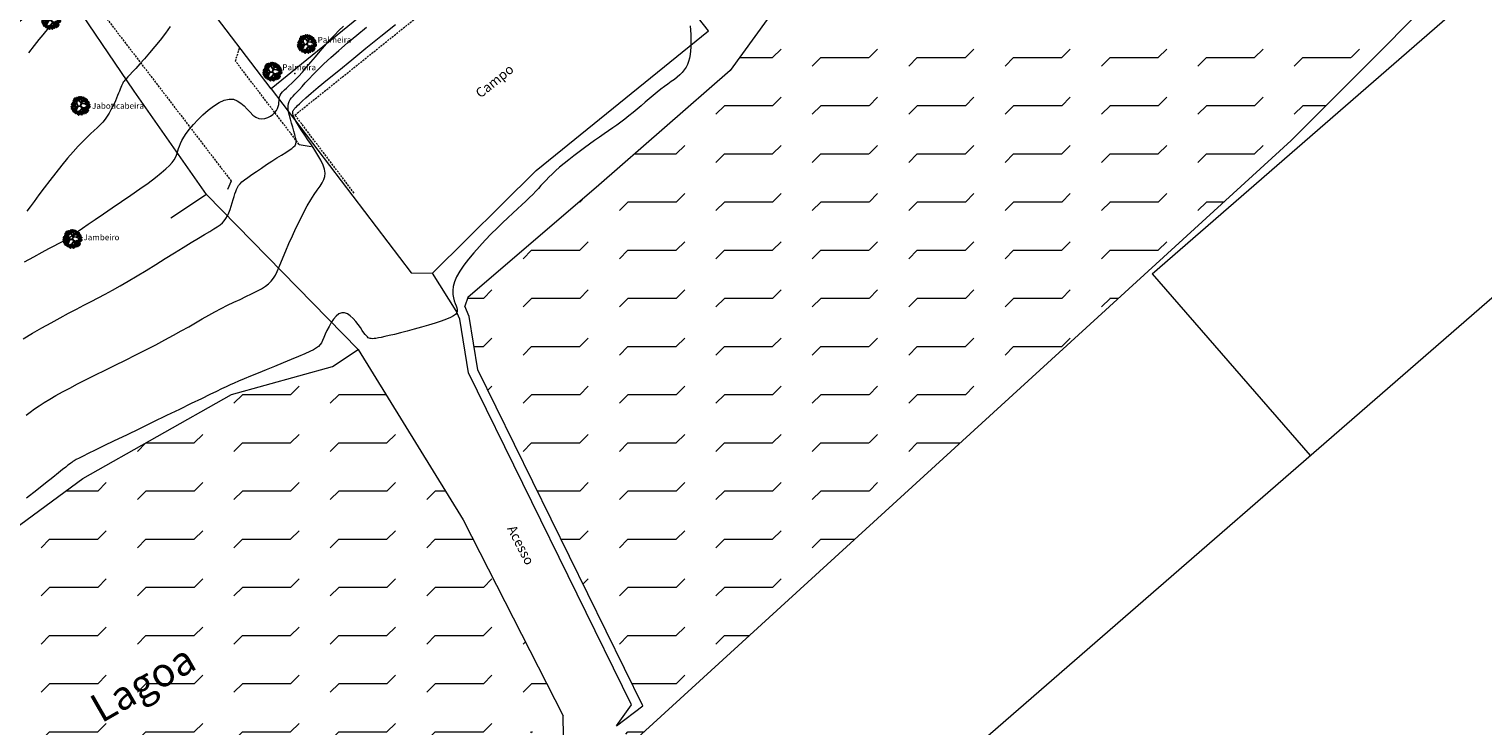
# Model space of a CAD drawing. Units: millimetres. Extents: x 21783 to 163269, y -70257 to 47500.
# Drawn here: x 59117 to 59268, y 30029 to 30102 of the extents above; entities that cross this region are included whole.
import ezdxf
from ezdxf.enums import TextEntityAlignment as Align

# ---------------------------------------------------------------- set-up
doc = ezdxf.new("R2010")
doc.units = ezdxf.units.MM
doc.linetypes.add('HIDDEN', pattern=[0.375, 0.25, -0.125])
for name, color, linetype in [('01', 1, 'Continuous'), ('PENA-01-PLANTAS', 3, 'Continuous'), ('PENA-01-PLANTAS-X1', 2, 'Continuous')]:
    doc.layers.add(name, color=color, linetype=linetype)
for name, color, linetype, lineweight in [('Layer1', 1, 'Continuous', 0), ('Layer3', 3, 'Continuous', 0), ('Layer4', 4, 'Continuous', 0), ('Layer6', 6, 'Continuous', 0), ('Layer7', 7, 'Continuous', 0), ('Layer8', 8, 'Continuous', 0), ('MDT1_CURVAS', 34, 'Continuous', 0), ('MDT1_CURVAS_MESTRE', 32, 'Continuous', 0), ('POSTE', 1, 'Continuous', 0)]:
    doc.layers.add(name, color=color, linetype=linetype, lineweight=lineweight)
doc.styles.add('EXPLODED0', font='verdana.ttf', dxfattribs={"height": 0.2})
doc.styles.add('PONTOS_DADOS', font='arial.ttf')
pattern_1 = [(0, (-500781.0677, -7756956.3517), (0, 5), [5, -5]), (45, (-500776.0677, -7756956.3517), (-3e-16, 4.9999999916), [1.25, -4.57106782, 1.25, -7.07106782])]

# ---------------------------------------------------------------- blocks, each defined once
blk = doc.blocks.new('A$C1549468E')
at = {"layer": 'PENA-01-PLANTAS', "color": 94}
for p, q in [((1, 3.03, -485.67), (0.77, 3.12, -485.67)), ((1, 2.85, -485.67), (0.99, 3.29, -485.67)), ((1.41, 3.2, -485.67), (1.11, 3.4, -485.67)), ((1.74, 3.05, -485.67), (1.38, 3.51, -485.67)), ((1.85, 3.26, -485.67), (1.73, 3.65, -485.67)), ((1.86, 3.23, -485.67), (2.2, 3.55, -485.67)), ((2.16, 2.79, -485.67), (2, 3.6, -485.67)), ((2.09, 3.16, -485.67), (2.44, 3.45, -485.67)), ((2.17, 2.82, -485.67), (3.01, 3.23, -485.67)), ((2.69, 3.09, -485.67), (2.6, 3.39, -485.67)), ((2.96, 2.65, -485.67), (2.99, 3.33, -485.67)), ((2.98, 2.95, -485.67), (3.27, 3.03, -485.67)), ((0.86, 2.37, -485.67), (0.25, 2.06, -485.67)), ((0.59, 2.25, -485.67), (0.38, 2.46, -485.67)), ((0.61, 1.92, -485.67), (0.4, 1.7, -485.67)), ((0.85, 1.37, -485.67), (0.43, 1.53, -485.67)), ((0.89, 2.37, -485.67), (0.46, 2.81, -485.67)), ((0.91, 1.13, -485.67), (0.46, 1.27, -485.67)), ((0.89, 1.11, -485.67), (0.61, 0.81, -485.67)), ((1.62, 0.86, -485.67), (0.79, 0.7, -485.67)), ((1.12, 1.12, -485.67), (0.9, 0.58, -485.67)), ((1.15, 0.75, -485.67), (1.13, 0.39, -485.67)), ((1.67, 0.57, -485.67), (1.28, 0.35, -485.67)), ((1.5, 0.49, -485.67), (1.55, 0.24, -485.67)), ((2.13, 0.72, -485.67), (1.97, 0.13, -485.67)), ((2.15, 0.7, -485.67), (2.72, 0.33, -485.67)), ((2.39, 0.53, -485.67), (2.32, 0.23, -485.67)), ((2.69, 1.29, -485.67), (2.62, 0.36, -485.67)), ((2.66, 0.7, -485.67), (2.96, 0.63, -485.67)), ((2.67, 1.32, -485.67), (3.45, 1.05, -485.67)), ((2.94, 2.62, -485.67), (3.53, 2.78, -485.67)), ((3.03, 1.19, -485.67), (3.09, 0.75, -485.67)), ((3.08, 2.12, -485.67), (3.63, 1.47, -485.67)), ((3.1, 1.54, -485.67), (3.68, 1.63, -485.67)), ((3.2, 1.36, -485.67), (3.3, 0.91, -485.67)), ((3.23, 1.35, -485.67), (3.63, 1.26, -485.67)), ((3.3, 2.29, -485.67), (3.69, 2.08, -485.67)), ((3.4, 1.76, -485.67), (3.73, 1.92, -485.67)), ((3.46, 2.2, -485.67), (3.65, 2.36, -485.67))]:
    blk.add_line(p, q, dxfattribs=at)
at = {"layer": 'PENA-01-PLANTAS', "color": 94, "elevation": -485.67}
for points in [[(0.55, 2.97), (0.52, 2.94), (0.61, 2.85)], [(0.58, 3.02), (0.63, 3.11), (0.56, 3.13)], [(0.63, 2.98), (0.62, 2.91), (0.69, 2.94)], [(0.63, 2.96), (0.68, 3.13), (0.68, 2.94)], [(0.64, 3.1), (0.73, 3.16), (0.66, 3.19)], [(0.7, 2.93), (0.77, 3.01), (0.68, 3.04)], [(0.84, 3.08), (0.93, 3.09), (0.91, 3)], [(0.98, 2.94), (0.85, 2.94), (0.97, 3.02)], [(0.9, 3.31), (0.95, 3.4), (0.88, 3.42)], [(0.95, 3.25), (1, 3.42), (1, 3.24)], [(1.02, 3.28), (1.1, 3.42), (0.98, 3.32)], [(1.02, 3.23), (1.09, 3.3), (1, 3.33)], [(1.12, 3.09), (1.14, 3.12), (1.03, 3.2)], [(1.14, 3.38), (1.11, 3.51), (1.04, 3.42)], [(1.18, 3.35), (1.22, 3.45), (1.1, 3.42)], [(1.16, 3.37), (1.25, 3.39), (1.23, 3.29)], [(1.3, 3.24), (1.17, 3.24), (1.29, 3.31)], [(1.38, 3.53), (1.28, 3.56), (1.33, 3.44)], [(1.38, 3.3), (1.31, 3.38), (1.29, 3.31)], [(1.3, 3.12), (1.42, 3.09), (1.29, 3.05)], [(1.48, 3.38), (1.33, 3.44), (1.45, 3.33)], [(1.39, 2.98), (1.33, 2.9), (1.45, 2.9)], [(1.42, 3.12), (1.34, 3.06), (1.36, 3)], [(1.51, 3.55), (1.43, 3.6), (1.38, 3.56)], [(1.54, 3.39), (1.45, 3.45), (1.43, 3.36)], [(1.58, 3.54), (1.54, 3.66), (1.45, 3.64)], [(1.51, 3.23), (1.47, 3.2), (1.57, 3.11)], [(1.65, 3.52), (1.61, 3.54), (1.56, 3.42)], [(1.58, 3.24), (1.58, 3.17), (1.64, 3.2)], [(1.67, 3.45), (1.65, 3.55), (1.59, 3.51)], [(1.67, 2.96), (1.6, 2.89), (1.67, 2.86)], [(1.66, 3.55), (1.69, 3.66), (1.63, 3.63)], [(1.76, 3.45), (1.68, 3.61), (1.8, 3.47)], [(1.82, 3.47), (1.82, 3.57), (1.74, 3.54)], [(1.85, 3.68), (1.82, 3.77), (1.75, 3.67)], [(1.99, 3.44), (1.98, 3.48), (1.85, 3.46)], [(1.94, 3.57), (1.94, 3.67), (1.88, 3.69)], [(1.95, 3.37), (1.9, 3.42), (1.88, 3.35)], [(1.96, 3.18), (2.09, 3.16), (1.96, 3.11)], [(2.1, 3.55), (1.98, 3.49), (2.08, 3.43)], [(2.08, 3.18), (2.01, 3.12), (2.03, 3.06)], [(2.12, 3.59), (2.02, 3.62), (2.07, 3.5)], [(2.26, 3.39), (2.08, 3.4), (2.27, 3.44)], [(2.21, 3.32), (2.12, 3.36), (2.11, 3.28)], [(2.25, 3.61), (2.17, 3.66), (2.12, 3.62)], [(2.24, 3.14), (2.16, 3.08), (2.23, 3.03)], [(2.26, 2.96), (2.16, 2.92), (2.22, 2.88)], [(2.28, 3.46), (2.19, 3.51), (2.17, 3.42)], [(2.32, 3.6), (2.28, 3.72), (2.19, 3.7)], [(2.37, 3.63), (2.26, 3.64), (2.24, 3.55)], [(2.25, 3.3), (2.24, 3.23), (2.31, 3.26)], [(2.34, 3.57), (2.26, 3.51), (2.28, 3.45)], [(2.34, 3.03), (2.27, 2.95), (2.34, 2.92)], [(2.39, 3.58), (2.35, 3.6), (2.3, 3.48)], [(2.34, 3.41), (2.35, 3.28), (2.44, 3.35)], [(2.43, 3.51), (2.36, 3.49), (2.41, 3.44)], [(2.43, 3.69), (2.39, 3.66), (2.49, 3.56)], [(2.49, 3.53), (2.41, 3.47), (2.49, 3.42)], [(2.52, 3.35), (2.42, 3.32), (2.47, 3.28)], [(2.5, 3.69), (2.5, 3.62), (2.56, 3.65)], [(2.65, 2.93), (2.63, 3.03), (2.56, 2.99)], [(2.64, 3.03), (2.67, 3.13), (2.6, 3.11)], [(2.74, 3.53), (2.63, 3.55), (2.61, 3.45)], [(2.68, 3.35), (2.62, 3.27), (2.74, 3.26)], [(2.73, 2.92), (2.65, 3.08), (2.78, 2.94)], [(2.79, 3.15), (2.68, 3.21), (2.68, 3.1)], [(2.8, 3.59), (2.76, 3.56), (2.86, 3.47)], [(2.86, 3.44), (2.78, 3.38), (2.86, 3.33)], [(2.89, 3.26), (2.79, 3.22), (2.84, 3.18)], [(2.8, 3.15), (2.86, 3.22), (2.91, 3.13)], [(2.97, 2.91), (2.96, 2.96), (2.83, 2.93)], [(2.92, 3.05), (2.92, 3.15), (2.86, 3.16)], [(2.87, 3.6), (2.87, 3.53), (2.93, 3.56)], [(3, 3.15), (2.9, 3.06), (2.94, 3.19)], [(2.95, 2.99), (3.03, 3.08), (2.96, 3.15)], [(3.06, 3.11), (3.12, 3.28), (3.11, 3.09)], [(3.07, 3.25), (3.16, 3.31), (3.1, 3.33)], [(3.13, 3.14), (3.21, 3.27), (3.09, 3.18)], [(3.16, 2.92), (3.15, 2.99), (3.09, 2.95)], [(3.13, 3.08), (3.2, 3.15), (3.12, 3.19)], [(3.26, 3.24), (3.22, 3.36), (3.15, 3.27)], [(3.27, 3.22), (3.36, 3.24), (3.34, 3.14)], [(3.27, 3.01), (3.39, 3.02), (3.39, 3.12)], [(3.41, 3.09), (3.28, 3.09), (3.4, 3.16)], [(3.29, 3.07), (3.36, 3.15), (3.32, 3.2)], [(0.09, 1.82), (0.07, 1.92), (0, 1.88)], [(0.08, 1.92), (0.1, 2.03), (0.04, 2)], [(0.22, 2.04), (0.11, 2.11), (0.12, 1.99)], [(0.14, 1.67), (0.26, 1.65), (0.13, 1.6)], [(0.24, 1.84), (0.24, 1.94), (0.15, 1.91)], [(0.16, 2.38), (0.29, 2.35), (0.16, 2.31)], [(0.27, 2.05), (0.24, 2.14), (0.16, 2.04)], [(0.29, 1.72), (0.18, 1.74), (0.16, 1.64)], [(0.23, 1.53), (0.17, 1.45), (0.29, 1.45)], [(0.32, 2.43), (0.2, 2.44), (0.18, 2.35)], [(0.26, 1.67), (0.18, 1.61), (0.2, 1.55)], [(0.25, 2.24), (0.19, 2.16), (0.32, 2.16)], [(0.28, 2.37), (0.21, 2.32), (0.23, 2.25)], [(0.26, 1.5), (0.27, 1.37), (0.36, 1.44)], [(0.4, 1.81), (0.4, 1.85), (0.27, 1.83)], [(0.36, 1.94), (0.36, 2.04), (0.29, 2.06)], [(0.37, 1.74), (0.31, 1.78), (0.3, 1.72)], [(0.35, 1.78), (0.31, 1.75), (0.41, 1.66)], [(0.43, 2.28), (0.32, 2.16), (0.46, 2.23)], [(0.41, 1.63), (0.33, 1.57), (0.41, 1.52)], [(0.34, 2.86), (0.47, 2.84), (0.34, 2.79)], [(0.37, 2.49), (0.34, 2.46), (0.43, 2.37)], [(0.44, 1.45), (0.34, 1.41), (0.39, 1.37)], [(0.45, 2.7), (0.36, 2.71), (0.4, 2.8)], [(0.44, 2.33), (0.35, 2.28), (0.43, 2.23)], [(0.46, 2.15), (0.36, 2.12), (0.42, 2.08)], [(0.43, 2.72), (0.37, 2.64), (0.5, 2.64)], [(0.38, 1.88), (0.46, 1.97), (0.4, 2.04)], [(0.47, 2.86), (0.39, 2.8), (0.41, 2.74)], [(0.47, 1.59), (0.39, 1.43), (0.43, 1.61)], [(0.39, 1.36), (0.52, 1.33), (0.39, 1.29)], [(0.55, 1.41), (0.43, 1.42), (0.41, 1.33)], [(0.42, 1.79), (0.42, 1.72), (0.48, 1.75)], [(0.48, 1.22), (0.42, 1.14), (0.55, 1.14)], [(0.45, 2.5), (0.44, 2.42), (0.51, 2.45)], [(0.52, 1.36), (0.44, 1.3), (0.46, 1.24)], [(0.54, 2.22), (0.47, 2.15), (0.54, 2.11)], [(0.61, 2.76), (0.5, 2.64), (0.64, 2.71)], [(0.51, 1.19), (0.52, 1.06), (0.61, 1.13)], [(0.64, 0.89), (0.53, 0.84), (0.63, 0.78)], [(0.62, 2.82), (0.54, 2.76), (0.61, 2.71)], [(0.65, 2.64), (0.54, 2.6), (0.6, 2.56)], [(0.58, 2.47), (0.6, 2.57), (0.54, 2.55)], [(0.66, 1.26), (0.55, 1.14), (0.69, 1.21)], [(0.71, 2.08), (0.59, 2.1), (0.57, 2)], [(0.6, 1.47), (0.57, 1.44), (0.66, 1.35)], [(0.66, 0.93), (0.57, 0.96), (0.61, 0.84)], [(0.64, 1.9), (0.58, 1.82), (0.7, 1.81)], [(0.67, 0.71), (0.59, 0.78), (0.58, 0.72)], [(0.68, 2.78), (0.59, 2.62), (0.63, 2.8)], [(0.67, 2.36), (0.59, 2.52), (0.72, 2.38)], [(0.67, 2.03), (0.59, 1.97), (0.61, 1.91)], [(0.67, 1.31), (0.59, 1.26), (0.66, 1.21)], [(0.72, 2.58), (0.61, 2.65), (0.62, 2.54)], [(0.81, 0.73), (0.63, 0.75), (0.81, 0.78)], [(0.74, 2.38), (0.74, 2.49), (0.65, 2.45)], [(0.72, 2.77), (0.71, 2.84), (0.66, 2.8)], [(0.8, 0.96), (0.71, 1.01), (0.66, 0.96)], [(0.76, 0.66), (0.66, 0.7), (0.66, 0.62)], [(0.77, 2.59), (0.74, 2.69), (0.67, 2.58)], [(0.68, 1.48), (0.67, 1.41), (0.74, 1.44)], [(0.77, 1.2), (0.7, 1.13), (0.77, 1.1)], [(0.79, 2.79), (0.82, 2.83), (0.71, 2.9)], [(0.76, 2.14), (0.72, 2.11), (0.82, 2.02)], [(0.82, 0.8), (0.73, 0.85), (0.72, 0.76)], [(0.86, 0.95), (0.83, 1.06), (0.73, 1.04)], [(0.74, 2.58), (0.79, 2.66), (0.85, 2.57)], [(0.83, 1.99), (0.74, 1.93), (0.82, 1.88)], [(0.85, 1.81), (0.75, 1.77), (0.81, 1.73)], [(0.9, 2.35), (0.9, 2.4), (0.77, 2.37)], [(0.86, 2.49), (0.86, 2.59), (0.79, 2.6)], [(0.87, 2.29), (0.81, 2.33), (0.8, 2.26)], [(0.88, 1.95), (0.8, 1.79), (0.84, 1.97)], [(0.83, 0.56), (0.88, 0.65), (0.81, 0.67)], [(0.83, 2.15), (0.83, 2.08), (0.89, 2.11)], [(0.84, 1.32), (0.97, 1.29), (0.84, 1.25)], [(0.94, 0.92), (0.9, 0.94), (0.85, 0.82)], [(1, 1.37), (0.88, 1.38), (0.86, 1.29)], [(0.94, 1.18), (0.87, 1.1), (1, 1.1)], [(0.97, 1.31), (0.89, 1.25), (0.91, 1.19)], [(0.89, 0.64), (0.98, 0.7), (0.92, 0.73)], [(0.89, 0.5), (0.94, 0.67), (0.94, 0.49)], [(0.97, 0.86), (0.91, 0.83), (0.96, 0.78)], [(0.95, 0.53), (1.03, 0.67), (0.91, 0.57)], [(0.98, 0.31), (0.97, 0.38), (0.91, 0.34)], [(0.95, 0.47), (1.02, 0.55), (0.94, 0.58)], [(0.97, 1.15), (0.97, 1.02), (1.07, 1.09)], [(1.05, 0.34), (1.08, 0.37), (0.97, 0.44)], [(1.05, 1.43), (1.02, 1.4), (1.11, 1.3)], [(1.12, 0.6), (1.16, 0.69), (1.04, 0.67)], [(1.15, 1.09), (1.05, 1.05), (1.1, 1.02)], [(1.18, 1.23), (1.09, 1.08), (1.14, 1.26)], [(1.09, 0.41), (1.21, 0.42), (1.21, 0.51)], [(1.2, 0.39), (1.09, 0.34), (1.19, 0.28)], [(1.13, 1.43), (1.13, 1.36), (1.19, 1.39)], [(1.22, 0.2), (1.15, 0.28), (1.14, 0.22)], [(1.37, 0.23), (1.19, 0.25), (1.37, 0.28)], [(1.32, 0.16), (1.22, 0.2), (1.22, 0.12)], [(1.38, 0.3), (1.29, 0.35), (1.28, 0.26)], [(1.42, 0.44), (1.39, 0.56), (1.29, 0.54)], [(1.41, 0.96), (1.46, 1.04), (1.39, 1.06)], [(1.5, 0.42), (1.46, 0.44), (1.41, 0.32)], [(1.44, 0.31), (1.56, 0.28), (1.43, 0.24)], [(1.59, 0.36), (1.47, 0.37), (1.45, 0.28)], [(1.46, 0.9), (1.51, 1.07), (1.51, 0.88)], [(1.55, 0.15), (1.46, 0.15), (1.49, 0.24)], [(1.53, 0.35), (1.47, 0.33), (1.52, 0.28)], [(1.53, 0.17), (1.47, 0.09), (1.59, 0.09)], [(1.53, 0.93), (1.61, 1.06), (1.48, 0.97)], [(1.56, 0.3), (1.48, 0.24), (1.5, 0.18)], [(1.6, 2.9), (1.5, 2.86), (1.55, 2.82)], [(1.62, 0.73), (1.65, 0.77), (1.54, 0.84)], [(1.65, 0.42), (1.61, 0.39), (1.7, 0.3)], [(1.76, 0.75), (1.64, 0.77), (1.62, 0.68)], [(1.69, 0.57), (1.63, 0.49), (1.75, 0.49)], [(1.71, 0.26), (1.63, 0.2), (1.71, 0.16)], [(1.72, 0.7), (1.64, 0.64), (1.66, 0.58)], [(1.66, 0.8), (1.78, 0.81), (1.78, 0.91)], [(1.67, 1.01), (1.76, 1.03), (1.74, 0.93)], [(1.81, 0.88), (1.68, 0.88), (1.8, 0.95)], [(1.69, 0.86), (1.75, 0.94), (1.72, 0.99)], [(1.72, 0.53), (1.73, 0.4), (1.82, 0.47)], [(1.72, 0.42), (1.72, 0.35), (1.78, 0.38)], [(1.81, 0.15), (1.74, 0.08), (1.81, 0.04)], [(1.81, 0.81), (1.78, 0.78), (1.87, 0.69)], [(1.88, 0.66), (1.79, 0.6), (1.87, 0.55)], [(1.9, 0.48), (1.8, 0.44), (1.86, 0.4)], [(1.94, 0.62), (1.85, 0.46), (1.89, 0.64)], [(1.88, 0.82), (1.88, 0.75), (1.94, 0.78)], [(2, 0.27), (1.88, 0.21), (1.98, 0.16)], [(1.98, 0.55), (1.91, 0.48), (1.98, 0.44)], [(2.02, 0.31), (1.92, 0.34), (1.97, 0.22)], [(2.02, 0.08), (1.95, 0.16), (1.93, 0.1)], [(2.11, 0.04), (2.02, 0.08), (2.01, 0)], [(2.15, 0.33), (2.07, 0.39), (2.02, 0.34)], [(2.18, 0.18), (2.09, 0.23), (2.08, 0.14)], [(2.22, 0.32), (2.18, 0.44), (2.09, 0.42)], [(2.29, 0.3), (2.25, 0.32), (2.2, 0.2)], [(2.33, 0.23), (2.26, 0.21), (2.31, 0.16)], [(2.4, 0.45), (2.49, 0.51), (2.43, 0.54)], [(2.46, 0.34), (2.55, 0.48), (2.42, 0.38)], [(2.49, 0.12), (2.48, 0.19), (2.42, 0.15)], [(2.47, 0.28), (2.54, 0.36), (2.45, 0.39)], [(2.47, 2.05), (2.54, 2.01), (2.54, 2.08)], [(2.56, 0.15), (2.59, 0.18), (2.48, 0.25)], [(2.64, 0.86), (2.54, 0.88), (2.59, 0.77)], [(2.64, 0.63), (2.56, 0.7), (2.55, 0.64)], [(2.61, 1.76), (2.65, 1.67), (2.71, 1.78)], [(2.61, 0.43), (2.69, 0.44), (2.68, 0.35)], [(2.62, 1.97), (2.63, 1.87), (2.71, 1.91)], [(2.75, 0.3), (2.62, 0.3), (2.73, 0.37)], [(2.68, 2), (2.78, 1.85), (2.63, 1.97)], [(2.77, 0.88), (2.69, 0.93), (2.64, 0.89)], [(2.79, 0.72), (2.71, 0.78), (2.69, 0.69)], [(2.84, 1.02), (2.82, 1.12), (2.75, 1.08)], [(2.76, 2.01), (2.79, 1.91), (2.85, 1.95)], [(2.91, 2.56), (2.79, 2.57), (2.77, 2.48)], [(2.79, 1.91), (2.77, 1.8), (2.83, 1.83)], [(2.84, 2.37), (2.78, 2.29), (2.9, 2.29)], [(2.87, 2.5), (2.79, 2.44), (2.82, 2.38)], [(2.83, 1.12), (2.85, 1.22), (2.79, 1.2)], [(2.9, 0.56), (2.79, 0.51), (2.89, 0.45)], [(2.91, 0.84), (2.87, 0.86), (2.82, 0.74)], [(2.93, 0.38), (2.85, 0.45), (2.84, 0.39)], [(2.93, 2.85), (2.87, 2.89), (2.86, 2.82)], [(2.97, 1.24), (2.87, 1.31), (2.87, 1.19)], [(2.95, 0.78), (2.88, 0.75), (2.93, 0.71)], [(3.07, 0.4), (2.89, 0.42), (3.07, 0.45)], [(2.99, 1.04), (2.99, 1.14), (2.91, 1.11)], [(3.06, 0.63), (2.97, 0.68), (2.92, 0.64)], [(2.96, 2.62), (2.93, 2.59), (3.02, 2.49)], [(3.03, 2.46), (2.94, 2.4), (3.02, 2.36)], [(3.05, 2.28), (2.95, 2.25), (3.01, 2.21)], [(3.02, 0.74), (3.04, 0.62), (2.95, 0.72)], [(3.02, 2.7), (3.07, 2.79), (3, 2.81)], [(3.09, 2.42), (3, 2.27), (3.04, 2.45)], [(3.12, 0.62), (3.09, 0.73), (3, 0.71)], [(3.15, 1), (3.15, 1.05), (3.02, 1.03)], [(3.03, 2.62), (3.03, 2.55), (3.1, 2.58)], [(3.14, 1.8), (3.12, 1.9), (3.05, 1.86)], [(3.11, 1.14), (3.11, 1.24), (3.05, 1.26)], [(3.12, 0.94), (3.06, 0.98), (3.05, 0.91)], [(3.13, 2.35), (3.06, 2.28), (3.13, 2.24)], [(3.12, 1.9), (3.15, 2), (3.09, 1.98)], [(3.14, 2.67), (3.22, 2.81), (3.1, 2.71)], [(3.17, 2.45), (3.15, 2.52), (3.1, 2.48)], [(3.2, 0.59), (3.16, 0.61), (3.11, 0.49)], [(3.14, 1.08), (3.22, 1.17), (3.15, 1.24)], [(3.24, 2.48), (3.26, 2.51), (3.15, 2.58)], [(3.27, 2.77), (3.23, 2.89), (3.16, 2.81)], [(3.27, 2.02), (3.16, 2.08), (3.17, 1.97)], [(3.27, 1.09), (3.16, 1.03), (3.26, 0.98)], [(3.23, 0.53), (3.17, 0.5), (3.22, 0.46)], [(3.29, 1.82), (3.29, 1.92), (3.2, 1.88)], [(3.32, 2.02), (3.29, 2.12), (3.21, 2.02)], [(3.28, 1.11), (3.25, 1.19), (3.35, 1.19)], [(3.44, 0.93), (3.26, 0.94), (3.44, 0.98)], [(3.28, 2.76), (3.37, 2.77), (3.35, 2.68)], [(3.28, 2.54), (3.4, 2.56), (3.4, 2.65)], [(3.4, 1.53), (3.28, 1.47), (3.38, 1.42)], [(3.42, 2.62), (3.29, 2.62), (3.41, 2.7)], [(3.43, 1.15), (3.34, 1.2), (3.29, 1.16)], [(3.39, 0.86), (3.29, 0.9), (3.29, 0.82)], [(3.3, 2.61), (3.36, 2.68), (3.33, 2.74)], [(3.45, 1.78), (3.45, 1.83), (3.32, 1.8)], [(3.42, 1.57), (3.32, 1.6), (3.37, 1.48)], [(3.42, 1.34), (3.35, 1.42), (3.33, 1.36)], [(3.41, 1.92), (3.4, 2.02), (3.34, 2.03)], [(3.41, 1.72), (3.36, 1.76), (3.35, 1.69)], [(3.45, 1), (3.36, 1.05), (3.35, 0.96)], [(3.49, 1.14), (3.46, 1.26), (3.36, 1.24)], [(3.52, 1.42), (3.37, 1.48), (3.49, 1.38)], [(3.48, 2.05), (3.46, 2.15), (3.39, 2.11)], [(3.48, 2.02), (3.39, 1.93), (3.42, 2.06)], [(3.51, 1.3), (3.42, 1.34), (3.41, 1.26)], [(3.55, 1.59), (3.47, 1.64), (3.42, 1.6)], [(3.47, 2.15), (3.5, 2.25), (3.43, 2.23)], [(3.43, 1.86), (3.51, 1.95), (3.45, 2.02)], [(3.49, 2.47), (3.57, 2.61), (3.45, 2.51)], [(3.52, 2.26), (3.51, 2.32), (3.45, 2.28)], [(3.57, 1.44), (3.49, 1.49), (3.47, 1.4)], [(3.49, 2.42), (3.56, 2.49), (3.48, 2.52)], [(3.57, 1.73), (3.49, 1.81), (3.48, 1.74)], [(3.57, 1.12), (3.53, 1.14), (3.48, 1.02)], [(3.59, 2.28), (3.62, 2.31), (3.51, 2.39)], [(3.6, 1.05), (3.54, 1.03), (3.59, 0.98)], [(3.63, 2.07), (3.63, 2.17), (3.55, 2.13)], [(3.66, 1.69), (3.56, 1.72), (3.56, 1.65)], [(3.63, 2.56), (3.72, 2.58), (3.7, 2.48)], [(3.63, 2.35), (3.75, 2.36), (3.75, 2.45)], [(3.77, 2.43), (3.64, 2.43), (3.76, 2.5)], [(3.76, 1.97), (3.73, 2.09), (3.64, 2.07)], [(3.65, 2.41), (3.72, 2.48), (3.68, 2.54)], [(3.8, 2.03), (3.79, 2.08), (3.66, 2.05)], [(3.73, 1.49), (3.66, 1.47), (3.71, 1.42)], [(3.75, 2.17), (3.75, 2.27), (3.69, 2.28)], [(3.76, 1.97), (3.7, 2.01), (3.69, 1.94)], [(3.84, 1.95), (3.8, 1.97), (3.75, 1.85)], [(3.78, 2.11), (3.86, 2.2), (3.79, 2.27)], [(3.87, 1.88), (3.81, 1.86), (3.86, 1.81)]]:
    blk.add_lwpolyline(points, close=True, dxfattribs=at)
at = {"layer": 'PENA-01-PLANTAS-X1', "color": 94}
for p, q in [((1.26, 2.75, -485.67), (1.54, 3.55, -485.67)), ((1.54, 2.7, -485.67), (1.85, 3.26, -485.67)), ((1.11, 1.61, -485.67), (0.33, 2.14, -485.67)), ((1.14, 1.61, -485.67), (0.52, 1.07, -485.67)), ((1.73, 2.34, -485.67), (0.86, 2.38, -485.67)), ((1.53, 1.13, -485.67), (0.89, 1.11, -485.67)), ((1.74, 1.48, -485.67), (1.14, 1.6, -485.67)), ((1.74, 2.33, -485.67), (2.15, 2.79, -485.67)), ((1.74, 1.47, -485.67), (2.14, 0.69, -485.67)), ((1.75, 2.33, -485.67), (1.86, 2.08, -485.67)), ((1.86, 2.08, -485.67), (1.92, 1.86, -485.67)), ((1.92, 1.86, -485.67), (1.93, 1.76, -485.67)), ((2.07, 1.91, -485.67), (1.96, 1.98, -485.67)), ((2.17, 1.86, -485.67), (2.5, 1.89, -485.67)), ((2.48, 1.91, -485.67), (2.67, 1.33, -485.67)), ((2.49, 1.91, -485.67), (2.96, 2.65, -485.67)), ((2.89, 1.9, -485.67), (3.23, 1.35, -485.67))]:
    blk.add_line(p, q, dxfattribs=at)
at = {"layer": 'PENA-01-PLANTAS-X1', "color": 94, "elevation": -485.67}
for points in [[(1.95, 1.96), (1.53, 2.69), (0.54, 2.96)], [(1.96, 1.84), (1.53, 1.12), (1.8, 0.13)], [(1.77, 1.46), (2.02, 1.82), (2.16, 1.86)], [(2.06, 1.91), (2.89, 1.91), (3.62, 2.63)]]:
    blk.add_lwpolyline(points, dxfattribs=at)

msp = doc.modelspace()

# ---------------------------------------------------------------- hatches: boundary and pattern name
at = {"layer": 'Layer4'}
h = msp.add_hatch(dxfattribs=at)
h.set_pattern_fill('FLEX1', color=256, scale=20, style=0, pattern_type=2)
h.set_pattern_definition(pattern_1)
h.paths.add_polyline_path([(59247.72508, 30090.04543), (59312.59527, 30155.0895), (59285.84677, 30184.6918), (59276.11097, 30187.7722), (59268.40137, 30181.8071), (59248.04397, 30165.9531), (59220.38077, 30138.1842), (59211.59437, 30126.5988), (59200.04047, 30111.8145), (59189.52177, 30097.2809), (59175.89767, 30085.408), (59162.30527, 30073.7382), (59162.00824, 30072.82078), (59162.44618, 30071.77493), (59163.34881, 30066.23388), (59180.4602, 30031.34544), (59177.74358, 30029.25479), (59179.54606, 30027.6815)])
h = msp.add_hatch(dxfattribs=at)
h.set_pattern_fill('FLEX2', color=256, scale=20, style=0, pattern_type=2)
h.set_pattern_definition(pattern_1)
h.paths.add_polyline_path([(59151.92159, 30019.83737), (59172.22565, 30030.29386), (59161.82053, 30050.65418), (59150.95587, 30068.33766), (59148.28867, 30066.571), (59137.79067, 30063.6454), (59122.38367, 30054.957), (59108.18757, 30044.4889), (59103.30937, 30034.0241), (59096.19437, 30018.2559), (59090.13297, 30006.1926), (59089.75477, 30001.2218), (59093.23927, 29992.1978), (59106.22419, 30001.40085), (59137.31928, 30015.66798)])

# ---------------------------------------------------------------- linework, layer by layer
at = {"layer": 'Layer1', "color": 1, "linetype": 'HIDDEN', "ltscale": 0.8}
msp.add_line((59144.38787, 30092.6766, 807.525), (59163.67407, 30108.1528, 807.502), dxfattribs=at)
at = {"layer": 'Layer1', "linetype": 'HIDDEN', "ltscale": 0.8}
msp.add_line((59150.51987, 30084.5788, 807.446), (59144.38787, 30092.6766, 807.525), dxfattribs=at)
at = {"layer": 'Layer1'}
for p, q in [((59144.82267, 30089.6289, 808.991), (59146.06849, 30089.42137)), ((59137.77437, 30085.8179, 1635.78458), (59137.40699, 30084.92852))]:
    msp.add_line(p, q, dxfattribs=at)
at = {"layer": 'Layer1', "linetype": 'HIDDEN', "ltscale": 0.8}
for points, elevation in [([(59041.33129, 30102.75619), (59045.09997, 30099.2014), (59053.42337, 30095.014), (59059.12677, 30094.4442), (59067.94497, 30094.769), (59073.46617, 30095.9226), (59084.44877, 30099.8134), (59092.52327, 30101.5081), (59094.86627, 30102.223), (59112.74827, 30110.9319), (59114.97297, 30111.0915), (59119.89747, 30108.8717), (59121.60817, 30106.9361), (59137.77437, 30085.8179)], 1635.78458), ([(59144.82267, 30089.6289), (59138.21417, 30098.2804), (59138.65783, 30099.68112)], 808.991)]:
    msp.add_lwpolyline(points, dxfattribs=dict(at, elevation=elevation))
at = {"layer": 'Layer4'}
msp.add_line((59172.25529, 30028.18744, 661.11916), (59172.22565, 30030.29386, 818.799), dxfattribs=at)
for points, elevation in [([(59312.59527, 30155.0895), (59285.84677, 30184.6918), (59276.11097, 30187.7722), (59268.40137, 30181.8071), (59248.04397, 30165.9531), (59220.38077, 30138.1842), (59211.59437, 30126.5988), (59200.04047, 30111.8145), (59189.52177, 30097.2809), (59175.89767, 30085.408), (59162.30527, 30073.7382), (59162.00824, 30072.82078)], 806.416), ([(59312.59527, 30155.0895), (59247.72508, 30090.04543), (59179.54606, 30027.6815)], 806.416), ([(59177.74208, 30029.2561), (59180.4602, 30031.34544), (59163.34881, 30066.23388), (59162.44618, 30071.77493), (59162.00824, 30072.82078), (59162.00824, 30072.82078)], 807.088), ([(59089.75477, 30001.2218), (59090.13297, 30006.1926), (59096.19437, 30018.2559), (59103.30937, 30034.0241), (59108.18757, 30044.4889), (59122.38367, 30054.957), (59137.79067, 30063.6454), (59148.28867, 30066.571), (59150.95587, 30068.33766)], 818.799), ([(59150.95587, 30068.33766), (59161.82053, 30050.65418), (59172.22565, 30030.29386)], 818.799)]:
    msp.add_lwpolyline(points, dxfattribs=dict(at, elevation=elevation))
at = {"layer": 'Layer6'}
for p, q in [((59187.29497, 30101.4227, 807.088), (59172.46007, 30120.2661, 810.057)), ((59141.93187, 30095.3788, 810.636), (59128.65487, 30112.8257, 812.204)), ((59157.09707, 30107.7733, 810.516), (59141.93187, 30095.3788, 810.636)), ((59141.93187, 30095.3788, 810.636), (59156.42767, 30076.3053, 807.39)), ((59135.19977, 30084.4252, 809.453), (59131.52617, 30081.95144)), ((59156.42767, 30076.3053, 807.39), (59158.65247, 30076.2455, 807.088))]:
    msp.add_line(p, q, dxfattribs=at)
for points, elevation in [([(59135.19977, 30084.4252), (59127.72057, 30095.151), (59120.33407, 30106.062), (59086.38887, 30078.6183), (59055.51567, 30067.199)], 809.453), ([(59177.74207, 30029.2561), (59179.29977, 30031.4405), (59162.38567, 30065.9267), (59161.47817, 30071.4976), (59161.11847, 30072.3566), (59158.65247, 30076.2455), (59169.40097, 30086.9157), (59187.29497, 30101.4227)], 807.088)]:
    msp.add_lwpolyline(points, dxfattribs=dict(at, elevation=elevation))
at = {"layer": 'Layer7'}
msp.add_line((59150.95587, 30068.33766, 818.799), (59135.19977, 30084.4252, 809.453), dxfattribs=at)
at = {"layer": 'Layer8'}
for p, q in [((59233.31114, 30076.20163), (59365.37667, 30191.02191)), ((59098.78201, 29926.11195), (59371.27557, 30163.02304)), ((59233.31114, 30076.20163), (59249.71404, 30057.33513))]:
    msp.add_line(p, q, dxfattribs=at)
at = {"layer": 'MDT1_CURVAS'}
msp.add_lwpolyline([(59185.38496, 30101.9166), (59185.41266, 30101.47678), (59185.4375, 30101.02736), (59185.4554, 30100.57838), (59185.46228, 30100.13988), (59185.45434, 30099.72022), (59185.42894, 30099.32101), (59185.3837, 30098.94219), (59185.31626, 30098.5837), (59185.22427, 30098.24546), (59185.10536, 30097.92741), (59184.95715, 30097.62948), (59184.7773, 30097.3516), (59184.56427, 30097.09274), (59184.31988, 30096.84798), (59184.04677, 30096.61143), (59183.74758, 30096.37719), (59183.42498, 30096.13939), (59183.0816, 30095.89212), (59182.72009, 30095.6295), (59182.3431, 30095.34564), (59181.95319, 30095.03656), (59181.55251, 30094.70596), (59181.14314, 30094.35943), (59180.72714, 30094.00258), (59180.30659, 30093.64102), (59179.88356, 30093.28033), (59179.4601, 30092.92613), (59179.0383, 30092.58403), (59178.61925, 30092.25779), (59178.20017, 30091.94391), (59177.77729, 30091.63708), (59177.34685, 30091.33195), (59176.90511, 30091.0232), (59176.4483, 30090.70551), (59175.97267, 30090.37354), (59175.47445, 30090.02196), (59174.95222, 30089.64745), (59174.41391, 30089.2546), (59173.86976, 30088.85001), (59173.33003, 30088.44028), (59172.80497, 30088.03201), (59172.30483, 30087.6318), (59171.83987, 30087.24623), (59171.42034, 30086.88192), (59171.05282, 30086.54333), (59170.72928, 30086.22649), (59170.438, 30085.92529), (59170.16727, 30085.63364), (59169.90539, 30085.34543), (59169.64064, 30085.05456), (59169.36132, 30084.75493), (59169.05571, 30084.44044), (59168.71424, 30084.10554), (59168.33586, 30083.7468), (59167.92162, 30083.36138), (59167.47261, 30082.94641), (59166.98989, 30082.49901), (59166.47455, 30082.01633), (59165.92764, 30081.4955), (59165.35025, 30080.93366), (59164.74616, 30080.33041), (59164.12999, 30079.69522), (59163.51909, 30079.04004), (59162.93079, 30078.37682), (59162.38243, 30077.71749), (59161.89135, 30077.07401), (59161.47488, 30076.45832), (59161.15037, 30075.88235), (59160.92959, 30075.35561), (59160.80209, 30074.87771), (59160.75185, 30074.44583), (59160.76284, 30074.05714), (59160.81905, 30073.70881), (59160.90446, 30073.39802), (59161.00306, 30073.12194), (59161.09881, 30072.87774), (59161.17623, 30072.66208), (59161.22183, 30072.46957), (59161.22268, 30072.29431), (59161.16582, 30072.13042), (59161.03831, 30071.97198), (59160.82718, 30071.8131), (59160.5195, 30071.64789), (59160.1023, 30071.47044), (59159.56936, 30071.27681), (59158.94126, 30071.07087), (59158.24534, 30070.85844), (59157.50889, 30070.64535), (59156.75923, 30070.43741), (59156.02367, 30070.24045), (59155.32954, 30070.0603), (59154.70413, 30069.90278), (59154.16861, 30069.77234), (59153.71955, 30069.66803), (59153.34734, 30069.58751), (59153.04241, 30069.52847), (59152.79514, 30069.48857), (59152.59596, 30069.4655), (59152.43526, 30069.45691), (59152.30347, 30069.4605), (59152.19144, 30069.47524), (59152.09192, 30069.50532), (59151.9981, 30069.55627), (59151.90317, 30069.63357), (59151.80033, 30069.74274), (59151.68279, 30069.88928), (59151.54373, 30070.0787), (59151.37635, 30070.3165), (59151.17587, 30070.60337), (59150.9456, 30070.92067), (59150.69086, 30071.24497), (59150.41697, 30071.55282), (59150.12926, 30071.82076), (59149.83305, 30072.02534), (59149.53367, 30072.14313), (59149.23643, 30072.15067), (59148.94629, 30072.0326), (59148.6666, 30071.80592), (59148.40035, 30071.49572), (59148.15052, 30071.12711), (59147.9201, 30070.72515), (59147.71207, 30070.31496), (59147.5294, 30069.92161), (59147.3751, 30069.57021), (59147.24799, 30069.27919), (59147.13041, 30069.04046), (59147.00053, 30068.83925), (59146.83653, 30068.66082), (59146.61661, 30068.49041), (59146.31893, 30068.31328), (59145.9217, 30068.11467), (59145.40308, 30067.87984), (59144.7507, 30067.59862), (59143.99, 30067.27928), (59143.15582, 30066.93465), (59142.28303, 30066.5776), (59141.4065, 30066.22096), (59140.56109, 30065.87759), (59139.78165, 30065.56034), (59139.10306, 30065.28205), (59138.54692, 30065.05016), (59138.0818, 30064.85047), (59137.66301, 30064.66335), (59137.24587, 30064.46918), (59136.78568, 30064.24834), (59136.23776, 30063.9812), (59135.55743, 30063.64815), (59134.69999, 30063.22956), (59133.63726, 30062.71338), (59132.40708, 30062.11782), (59131.06381, 30061.46865), (59129.66179, 30060.79165), (59128.25536, 30060.11259), (59126.89888, 30059.45725), (59125.6467, 30058.85141), (59124.55316, 30058.32083), (59123.6593, 30057.88493), (59122.95299, 30057.53763), (59122.40877, 30057.26646), (59122.00119, 30057.05898), (59121.70479, 30056.90273), (59121.49414, 30056.78526), (59121.34378, 30056.69411), (59121.22825, 30056.61683), (59121.12216, 30056.53993), (59121.00029, 30056.4457), (59120.83746, 30056.31542), (59120.60849, 30056.13034), (59120.28822, 30055.87173), (59119.85146, 30055.52086), (59119.27305, 30055.05899), (59118.52781, 30054.46737), (59117.60283, 30053.73658), (59116.5343, 30052.89435)], dxfattribs=at)
at = {"layer": 'MDT1_CURVAS_MESTRE'}
for points in [[(59116.20625, 30069.45725), (59117.17302, 30070.02776), (59118.14357, 30070.58297), (59119.1008, 30071.11632), (59120.02761, 30071.62126), (59120.90689, 30072.09125), (59121.72724, 30072.52289), (59122.50001, 30072.92545), (59123.24227, 30073.31135), (59123.97107, 30073.69302), (59124.70345, 30074.08288), (59125.45649, 30074.49336), (59126.24723, 30074.93689), (59127.09273, 30075.42588), (59128.00322, 30075.96777), (59128.96169, 30076.54997), (59129.94427, 30077.1549), (59130.92713, 30077.76497), (59131.88641, 30078.3626), (59132.79826, 30078.93021), (59133.63885, 30079.45022), (59134.38432, 30079.90504), (59135.01701, 30080.28265), (59135.544, 30080.59328), (59135.97853, 30080.85273), (59136.33387, 30081.07679), (59136.62329, 30081.28124), (59136.86002, 30081.4819), (59137.05734, 30081.69454), (59137.2285, 30081.93496), (59137.38465, 30082.21455), (59137.52847, 30082.52705), (59137.66054, 30082.86177), (59137.78144, 30083.20805), (59137.89175, 30083.55521), (59137.99203, 30083.89259), (59138.08287, 30084.2095), (59138.16484, 30084.49528), (59138.24033, 30084.74282), (59138.31895, 30084.95926), (59138.41212, 30085.15531), (59138.53128, 30085.34167), (59138.68785, 30085.52905), (59138.89325, 30085.72815), (59139.1589, 30085.94969), (59139.49624, 30086.20437), (59139.91137, 30086.49912), (59140.38916, 30086.82584), (59140.90914, 30087.17262), (59141.45087, 30087.5276), (59141.99389, 30087.87888), (59142.51775, 30088.21457), (59143.00199, 30088.52279), (59143.42616, 30088.79166), (59143.77421, 30089.01363), (59144.04769, 30089.19853), (59144.25255, 30089.36053), (59144.39475, 30089.51379), (59144.48024, 30089.67249), (59144.51497, 30089.8508), (59144.5049, 30090.06288), (59144.45599, 30090.32291), (59144.37477, 30090.64022), (59144.27011, 30091.00482), (59144.1515, 30091.40189), (59144.02838, 30091.8166), (59143.91024, 30092.23415), (59143.80652, 30092.63969), (59143.72671, 30093.01842), (59143.68025, 30093.3555), (59143.6746, 30093.6406), (59143.70908, 30093.88129), (59143.781, 30094.08959), (59143.88768, 30094.27757), (59144.02641, 30094.45727), (59144.1945, 30094.64073), (59144.38927, 30094.84), (59144.60801, 30095.06711), (59144.85042, 30095.3328), (59145.12567, 30095.64249), (59145.44531, 30096.00027), (59145.82092, 30096.41023), (59146.26404, 30096.87649), (59146.78623, 30097.40314), (59147.39905, 30097.99426), (59148.11406, 30098.65397), (59148.93653, 30099.38232), (59149.84663, 30100.16314), (59150.81822, 30100.97623), (59151.8252, 30101.8014)], [(59116.32744, 30077.42012), (59117.3098, 30077.96501), (59118.16259, 30078.43011), (59118.8637, 30078.8074), (59119.42347, 30079.10449), (59119.86035, 30079.33286), (59120.19281, 30079.50401), (59120.43929, 30079.62944), (59120.61824, 30079.72065), (59120.74811, 30079.78913), (59120.84737, 30079.84637), (59120.93484, 30079.904), (59121.03089, 30079.97411), (59121.15626, 30080.0689), (59121.33171, 30080.2006), (59121.57798, 30080.38142), (59121.91582, 30080.62356), (59122.36598, 30080.93925), (59122.94921, 30081.3407), (59123.67652, 30081.8344), (59124.52001, 30082.40393), (59125.44206, 30083.02714), (59126.40503, 30083.68189), (59127.3713, 30084.34605), (59128.30324, 30084.99747), (59129.16322, 30085.61401), (59129.91361, 30086.17352), (59130.52598, 30086.65931), (59131.00874, 30087.07643), (59131.37949, 30087.43538), (59131.65582, 30087.74667), (59131.85535, 30088.02079), (59131.99567, 30088.26824), (59132.09439, 30088.49953), (59132.16911, 30088.72516), (59132.23633, 30088.95487), (59132.30812, 30089.19542), (59132.39546, 30089.45281), (59132.50932, 30089.73304), (59132.66066, 30090.04212), (59132.86047, 30090.38604), (59133.1197, 30090.77082), (59133.44934, 30091.20244), (59133.85568, 30091.68159), (59134.32643, 30092.18758), (59134.84459, 30092.69439), (59135.39319, 30093.17601), (59135.95525, 30093.60641), (59136.51379, 30093.95959), (59137.05184, 30094.20953), (59137.55242, 30094.33021), (59138.00276, 30094.30524), (59138.40699, 30094.15682), (59138.77344, 30093.91673), (59139.11044, 30093.6168), (59139.42632, 30093.28884), (59139.72943, 30092.96464), (59140.02808, 30092.67603), (59140.33063, 30092.45481), (59140.64263, 30092.32539), (59140.95855, 30092.28261), (59141.27011, 30092.31387), (59141.56901, 30092.40663), (59141.84694, 30092.54829), (59142.09563, 30092.72629), (59142.30676, 30092.92805), (59142.47206, 30093.141), (59142.58656, 30093.35452), (59142.65868, 30093.56582), (59142.70019, 30093.77403), (59142.72285, 30093.97831), (59142.73843, 30094.17782), (59142.75868, 30094.37169), (59142.79538, 30094.55909), (59142.86028, 30094.73916), (59142.9631, 30094.91276), (59143.10535, 30095.08757), (59143.2865, 30095.27299), (59143.50603, 30095.4784), (59143.76341, 30095.7132), (59144.05809, 30095.98677), (59144.38955, 30096.30851), (59144.75726, 30096.6878), (59145.15978, 30097.13021), (59145.592, 30097.626), (59146.04794, 30098.1616), (59146.52159, 30098.72344), (59147.00694, 30099.29795), (59147.49798, 30099.87157), (59147.98873, 30100.43072), (59148.47316, 30100.96185), (59148.94743, 30101.45479), (59149.41628, 30101.91308)], [(59116.49587, 30061.52035), (59116.91836, 30061.84595), (59117.36397, 30062.16811), (59117.84813, 30062.49531), (59118.37726, 30062.83162), (59118.95552, 30063.17999), (59119.5871, 30063.54337), (59120.27617, 30063.92471), (59121.0269, 30064.32697), (59121.84346, 30064.7531), (59122.73002, 30065.20604), (59123.68697, 30065.68715), (59124.69945, 30066.19135), (59125.74882, 30066.71197), (59126.81643, 30067.24233), (59127.88363, 30067.77576), (59128.93179, 30068.30559), (59129.94224, 30068.82514), (59130.89636, 30069.32772), (59131.78033, 30069.80796), (59132.59973, 30070.26559), (59133.36498, 30070.70162), (59134.0865, 30071.11708), (59134.77471, 30071.51298), (59135.44003, 30071.89034), (59136.09289, 30072.25019), (59136.74369, 30072.59354), (59137.39933, 30072.92149), (59138.05254, 30073.23544), (59138.69252, 30073.53685), (59139.30845, 30073.82719), (59139.88955, 30074.10795), (59140.42501, 30074.38059), (59140.90402, 30074.64658), (59141.31579, 30074.9074), (59141.65395, 30075.16635), (59141.92993, 30075.43406), (59142.15959, 30075.72298), (59142.35879, 30076.04557), (59142.54342, 30076.4143), (59142.72932, 30076.84163), (59142.93236, 30077.34), (59143.16842, 30077.92189), (59143.44922, 30078.59349), (59143.77002, 30079.33598), (59144.12191, 30080.1243), (59144.496, 30080.93337), (59144.88341, 30081.73812), (59145.27525, 30082.51347), (59145.66261, 30083.23436), (59146.03663, 30083.8757), (59146.38833, 30084.42006), (59146.70856, 30084.8805), (59146.98808, 30085.27772), (59147.21764, 30085.63241), (59147.38803, 30085.96528), (59147.49, 30086.29701), (59147.51433, 30086.64832), (59147.45177, 30087.03988), (59147.29776, 30087.48642), (59147.06636, 30087.97868), (59146.77627, 30088.50142), (59146.44623, 30089.03942), (59146.09494, 30089.57744), (59145.74113, 30090.10023), (59145.40352, 30090.59257), (59145.10081, 30091.03921), (59144.84779, 30091.42836), (59144.64344, 30091.76188), (59144.48277, 30092.0451), (59144.36084, 30092.28333), (59144.27266, 30092.48188), (59144.21327, 30092.64605), (59144.1777, 30092.78117), (59144.16099, 30092.89254), (59144.15884, 30092.98524), (59144.1697, 30093.06342), (59144.19268, 30093.13098), (59144.22692, 30093.19183), (59144.27152, 30093.2499), (59144.32562, 30093.30908), (59144.38832, 30093.37328), (59144.45876, 30093.44643), (59144.54106, 30093.5354), (59144.65933, 30093.65898), (59144.84269, 30093.83893), (59145.12025, 30094.09703), (59145.52115, 30094.45503), (59146.07448, 30094.9347), (59146.80938, 30095.55781), (59147.75496, 30096.3461), (59148.92563, 30097.30984), (59150.27697, 30098.41319), (59151.74985, 30099.60881), (59153.28514, 30100.84933), (59154.82372, 30102.08741)], [(59131.45626, 30101.87853), (59130.95331, 30101.16601), (59130.41495, 30100.45927), (59129.86064, 30099.77279), (59129.30986, 30099.12104), (59128.78207, 30098.51851), (59128.29675, 30097.97967), (59127.87337, 30097.51902), (59127.52645, 30097.14632), (59127.25071, 30096.85249), (59127.03592, 30096.62375), (59126.87186, 30096.44631), (59126.74828, 30096.30638), (59126.65498, 30096.19018), (59126.58171, 30096.08393), (59126.51825, 30095.97382), (59126.45582, 30095.84829), (59126.39143, 30095.70458), (59126.32355, 30095.54214), (59126.25064, 30095.36042), (59126.17117, 30095.15888), (59126.08359, 30094.93695), (59125.98637, 30094.6941), (59125.87798, 30094.42977), (59125.75692, 30094.14432), (59125.62185, 30093.84166), (59125.4715, 30093.52662), (59125.30456, 30093.20403), (59125.11975, 30092.87869), (59124.91578, 30092.55544), (59124.69137, 30092.2391), (59124.44521, 30091.93449), (59124.17569, 30091.64323), (59123.87987, 30091.35422), (59123.55447, 30091.05314), (59123.19621, 30090.72568), (59122.80182, 30090.35753), (59122.36802, 30089.93438), (59121.89154, 30089.44193), (59121.3691, 30088.86586), (59120.80088, 30088.19891), (59120.20093, 30087.46201), (59119.58673, 30086.68316), (59118.9758, 30085.89033), (59118.38562, 30085.1115), (59117.83369, 30084.37466), (59117.33752, 30083.7078), (59116.9146, 30083.13889), (59116.57537, 30082.68873)], [(59116.79264, 30099.12743), (59117.38752, 30099.89451), (59117.87126, 30100.5103), (59118.25218, 30100.98492), (59118.54385, 30101.33824), (59118.75981, 30101.59008), (59118.91361, 30101.7603)]]:
    msp.add_lwpolyline(points, dxfattribs=at)
at = {"layer": 'POSTE'}
for p in [(59144.37277, 30096.9715, 810.749), (59161.11847, 30072.3566, 807.1)]:
    msp.add_point(p, dxfattribs=at)

# ---------------------------------------------------------------- block references
at = {"layer": '01', "xscale": 0.5152702471003859, "yscale": 0.5152702471241355, "zscale": 0.5152702464000002, "rotation": 308.3748387771805}
for p in [(59117.69399, 30102.71096, 1062.28431), (59144.22715, 30100.22721, 1060.78531), (59140.64525, 30097.35841, 1060.78631), (59120.74159, 30093.81276, 1061.63031), (59119.89929, 30079.98676, 1060.19231)]:
    msp.add_blockref('A$C1549468E', p, dxfattribs=at)

# ---------------------------------------------------------------- texts
at = {"layer": 'Layer3', "color": 3, "style": 'PONTOS_DADOS'}
for s, height, p in [('Palmeira', 0.612245, (59146.74119, 30100.78533)), ('Palmeira', 0.612245, (59143.08104, 30097.93254)), ('Jaboticabeira', 0.6122449, (59123.33771, 30093.93472)), ('Jambeiro', 0.612245, (59122.45209, 30080.28852))]:
    msp.add_text(s, height=height, dxfattribs=at).set_placement(p, align=Align.TOP_LEFT)
at = {"layer": 'Layer7', "style": 'EXPLODED0'}
for s, height, rotation, p in [('Campo', 1, 38.9602949, (59163.62756, 30094.37719)), ('Acesso', 1, 297.1524664, (59166.37119, 30049.75303)), ('Lagoa', 3, 29.8594078, (59124.31109, 30029.49496))]:
    msp.add_text(s, height=height, rotation=rotation, dxfattribs=at).set_placement(p)

doc.saveas('drawing.dxf')
